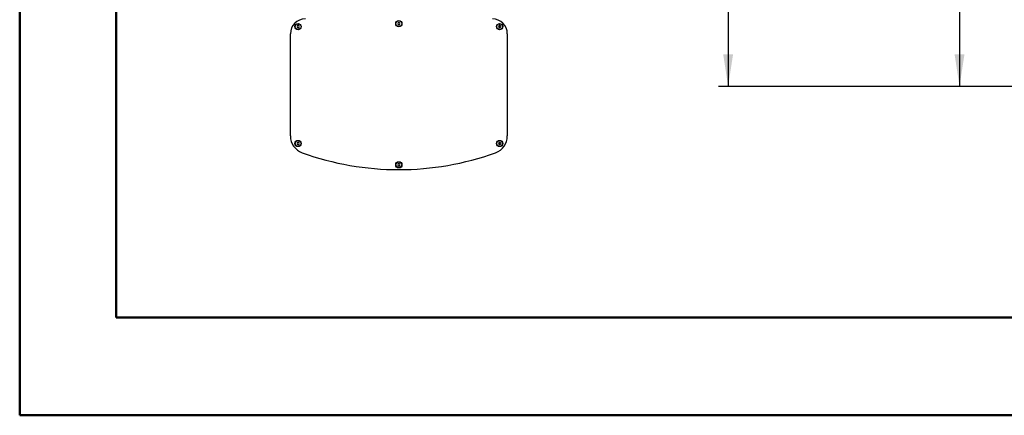
# Model space of a CAD drawing. Units: millimetres. Extents: x 0 to 297, y 0 to 210.
# Drawn here: x 0 to 102, y 0 to 41 of the extents above; entities that cross this region are included whole.
import ezdxf

# ---------------------------------------------------------------- set-up
doc = ezdxf.new("R2010")
doc.units = ezdxf.units.MM
doc.linetypes.add('SLD-Solid', pattern=[0])
doc.layers.add('DEFAULT', color=179, linetype='SLD-Solid')
doc.styles.add('SLDTEXTSTYLE2', font='GOTHIC.TTF', dxfattribs={"width": 0.913})
doc.dimstyles.new('SLDDIMSTYLE2', dxfattribs={"dimtxt": 3.5, "dimasz": 3.302, "dimexe": 0, "dimexo": 0.0625, "dimgap": 0.875, "dimtad": 1, "dimdec": 0, "dimlfac": 15, "dimrnd": 1e-09, "dimzin": 12, "dimdsep": 46, "dimtxsty": 'SLDTEXTSTYLE2', "dimsah": 1, "dimcen": 0.09, "dimadec": 0, "dimazin": 3, "dimtfac": 1, "dimtdec": 0, "dimtofl": 0, "dimtmove": 0, "dimatfit": 3, "dimfxl": 0, "dimfrac": 2, "dimtolj": 1, "dimtzin": 12, "dimarcsym": 0})

# ---------------------------------------------------------------- blocks, each defined once
blk = doc.blocks.new('_D_7')
at = {"layer": 'DEFAULT'}
for p, q in [((107.84, 122.97), (96.48, 122.97)), ((97.48, 122.97), (97.48, 34.14)), ((151.27, 34.14), (96.48, 34.14))]:
    blk.add_line(p, q, dxfattribs=at)
for points in [[(97.48, 122.97), (96.97, 119.66), (97.99, 119.66)], [(97.48, 34.14), (97.99, 37.45), (96.97, 37.45)]]:
    blk.add_solid(points, dxfattribs=at)
at = {"layer": 'DEFAULT', "char_height": 3.5, "attachment_point": 1, "rotation": 90, "style": 'SLDTEXTSTYLE2'}
for s, insert in [('Fully reclined', (104.12, 41.95)), ('1432 Max', (93, 45.85)), (' Min', (87.45, 57.02)), ('Backrest', (98.56, 47)), ('1332', (87.45, 46.68))]:
    blk.add_mtext(s, dxfattribs=dict(at, insert=insert))
blk = doc.blocks.new('_D_8')
at = {"layer": 'DEFAULT'}
for p, q in [((146.03, 141.51), (72.48, 141.51)), ((73.48, 141.51), (73.48, 34.14)), ((151.27, 34.14), (72.48, 34.14))]:
    blk.add_line(p, q, dxfattribs=at)
for points in [[(73.48, 141.51), (72.97, 138.2), (73.99, 138.2)], [(73.48, 34.14), (73.99, 37.45), (72.97, 37.45)]]:
    blk.add_solid(points, dxfattribs=at)
at = {"layer": 'DEFAULT', "char_height": 3.5, "attachment_point": 1, "rotation": 90, "style": 'SLDTEXTSTYLE2'}
for s, insert in [('Fully upright', (80.12, 43.18)), ('1710 Max', (69, 45.85)), (' Min', (63.45, 57.02)), ('Backrest', (74.56, 47)), ('1610', (63.45, 46.68))]:
    blk.add_mtext(s, dxfattribs=dict(at, insert=insert))

msp = doc.modelspace()

# ---------------------------------------------------------------- linework, layer by layer
at = {"color": 7, "linetype": 'SLD-Solid', "lineweight": 50}
for p, q in [((-0.008, 0), (-0.008, 210)), ((9.992, 10.144), (9.992, 200)), ((9.992, 10.144), (286.992, 10.144)), ((-0.008, 0), (296.992, 0))]:
    msp.add_line(p, q, dxfattribs=at)
at = {"color": 7, "linetype": 'SLD-Solid', "lineweight": 25}
for p, q in [((28.814, 40.442), (28.757, 40.342)), ((28.757, 40.342), (28.814, 40.242)), ((28.93, 40.442), (28.814, 40.442)), ((28.814, 40.242), (28.93, 40.242)), ((28.988, 40.342), (28.93, 40.442)), ((28.93, 40.242), (28.988, 40.342)), ((39.264, 40.749), (39.207, 40.649)), ((39.207, 40.649), (39.264, 40.549)), ((39.38, 40.749), (39.264, 40.749)), ((39.264, 40.549), (39.38, 40.549)), ((39.438, 40.649), (39.38, 40.749)), ((39.38, 40.549), (39.438, 40.649)), ((49.714, 40.442), (49.657, 40.342)), ((49.657, 40.342), (49.714, 40.242)), ((49.83, 40.442), (49.714, 40.442)), ((49.714, 40.242), (49.83, 40.242)), ((49.888, 40.342), (49.83, 40.442)), ((49.83, 40.242), (49.888, 40.342)), ((28.072, 28.99), (28.072, 39.599)), ((50.572, 39.599), (50.572, 28.99)), ((28.814, 28.312), (28.757, 28.212)), ((28.757, 28.212), (28.814, 28.112)), ((28.93, 28.312), (28.814, 28.312)), ((28.814, 28.112), (28.93, 28.112)), ((28.988, 28.212), (28.93, 28.312)), ((28.93, 28.112), (28.988, 28.212)), ((49.714, 28.312), (49.657, 28.212)), ((49.657, 28.212), (49.714, 28.112)), ((49.83, 28.312), (49.714, 28.312)), ((49.714, 28.112), (49.83, 28.112)), ((49.888, 28.212), (49.83, 28.312)), ((49.83, 28.112), (49.888, 28.212)), ((39.264, 26.099), (39.207, 25.999)), ((39.207, 25.999), (39.264, 25.899)), ((39.38, 26.099), (39.264, 26.099)), ((39.264, 25.899), (39.38, 25.899)), ((39.438, 25.999), (39.38, 26.099)), ((39.38, 25.899), (39.438, 25.999))]:
    msp.add_line(p, q, dxfattribs=at)
for centre, radius in [((39.322, 40.649), 0.325), ((39.322, 40.649), 0.3), ((28.872, 40.342), 0.325), ((28.872, 40.342), 0.3), ((49.772, 40.342), 0.325), ((49.772, 40.342), 0.3), ((28.872, 28.212), 0.325), ((28.872, 28.212), 0.3), ((49.772, 28.212), 0.325), ((49.772, 28.212), 0.3), ((39.322, 25.999), 0.325), ((39.322, 25.999), 0.3)]:
    msp.add_circle(centre, radius, dxfattribs=at)
for centre, radius, start, end in [((29.622, 39.599), 1.55, 90, 180), ((49.022, 39.599), 1.55, 0, 90), ((29.922, 28.99), 1.85, 180, 250.19848), ((48.722, 28.99), 1.85, 289.80152, 0), ((39.322, 55.097), 29.598, 250.19848, 289.80152)]:
    msp.add_arc(centre, radius, start, end, dxfattribs=at)

# ---------------------------------------------------------------- dimensions: what is measured, and where the dimension line sits
at = {"layer": 'DEFAULT'}
for base, p1, text, picture, middle in [((84.588, 34.144), (147.029, 141.506), '<> Min\\P1710 Max', '_D_8', (84.588, 56.528)), ((108.588, 34.144), (108.844, 122.966), '<> Min\\P1432 Max', '_D_7', (108.588, 56.528))]:
    dim = msp.add_linear_dim(base=base, p1=p1, p2=(152.271, 34.144), angle=90, text=text, dimstyle='SLDDIMSTYLE2', dxfattribs=at)
    dim.commit()
    dim.dimension.update_dxf_attribs({"geometry": picture, "text_midpoint": middle, "dimtype": 160})

doc.saveas('drawing.dxf')
